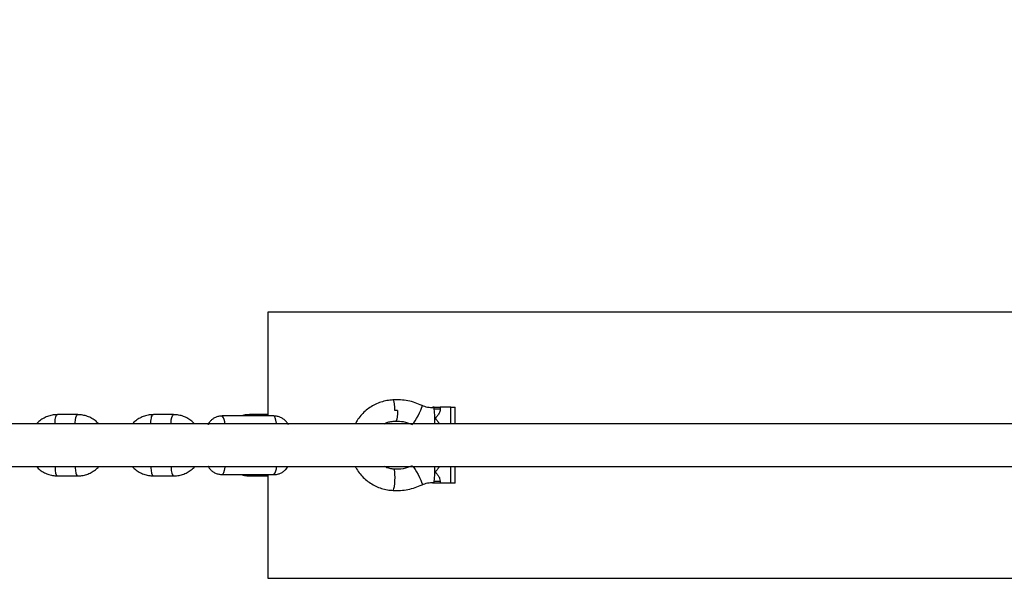
# Model space of a CAD drawing. Units: millimetres. Extents: x 723 to 10960, y 1943 to 9706.
# Drawn here: x 5136 to 5506, y 3551 to 3761 of the extents above; entities that cross this region are included whole.
import ezdxf

# ---------------------------------------------------------------- set-up
doc = ezdxf.new("R2010")
doc.units = ezdxf.units.MM
doc.styles.add('ROMANS8', font='romans.shx')
doc.styles.get("Standard").update_dxf_attribs({"font": 'arial.ttf'})
doc.dimstyles.new('ISO-25$0', dxfattribs={"dimtxt": 2.5, "dimasz": 2.5, "dimexe": 1.25, "dimexo": 0.625, "dimtad": 1, "dimtxsty": 'Standard', "dimcen": 2.5, "dimadec": 0, "dimazin": 0, "dimtfac": 1, "dimtmove": 0, "dimatfit": 3, "dimfxl": 1, "dimarcsym": 0})

# ---------------------------------------------------------------- blocks, each defined once
blk = doc.blocks.new('*D19')
at = {"color": 0, "lineweight": -2, "transparency": 16777216}
for p, q in [((4583.46, 3697.3), (4583.46, 4277.44)), ((4723.46, 4276.44), (5401.25, 4276.44)), ((6751.41, 4276.44), (6073.63, 4276.44)), ((6891.41, 3697.3), (6891.41, 4277.44))]:
    blk.add_line(p, q, dxfattribs=at)
at = {"color": 0, "transparency": 16777216}
for points in [[(4723.46, 4299.78), (4723.46, 4253.11), (4583.46, 4276.44)], [(6751.41, 4299.78), (6751.41, 4253.11), (6891.41, 4276.44)]]:
    blk.add_solid(points, dxfattribs=at)
at = {"layer": 'Defpoints', "color": 0, "transparency": 16777216}
for p in [(6891.41, 4276.44), (4583.46, 3696.3), (6891.41, 3696.3)]:
    blk.add_point(p, dxfattribs=at)
at = {"color": 0, "transparency": 16777216, "insert": (5737.44, 4276.44), "char_height": 200, "attachment_point": 5, "style": 'ROMANS8'}
blk.add_mtext('2,31', dxfattribs=at)

msp = doc.modelspace()

# ---------------------------------------------------------------- linework, layer by layer
at = {"color": 7}
for p, q in [((6228.858, 3651.473), (5228.858, 3651.473)), ((5228.858, 3651.473), (5228.858, 3612.444)), ((5290.779, 3615.74), (5290.779, 3615.558)), ((5290.779, 3615.74), (5290.797, 3615.74)), ((5291.354, 3615.74), (5290.797, 3615.74)), ((5290.797, 3615.74), (5290.797, 3615.557)), ((5291.354, 3614.995), (5291.354, 3615.74)), ((5291.354, 3615.74), (5293.609, 3615.74)), ((5293.609, 3614.995), (5291.354, 3614.995)), ((5293.609, 3615.74), (5293.609, 3614.995)), ((5297.572, 3615.74), (5293.609, 3615.74)), ((5297.572, 3615.74), (5299.298, 3615.74)), ((5297.572, 3609.444), (5297.572, 3615.74)), ((5299.298, 3609.444), (5299.298, 3615.74)), ((5157.476, 3612.944), (5149.891, 3612.944)), ((5193.5, 3612.944), (5185.916, 3612.944)), ((5231.153, 3612.444), (5211.729, 3612.444)), ((5228.858, 3612.944), (5221.941, 3612.944)), ((5297.572, 3587.23), (5297.572, 3593.444)), ((5299.298, 3587.23), (5299.298, 3593.444)), ((5149.891, 3589.944), (5157.476, 3589.944)), ((5185.916, 3589.944), (5193.5, 3589.944)), ((5211.729, 3590.444), (5231.153, 3590.444)), ((5221.941, 3589.944), (5228.858, 3589.944)), ((5228.858, 3590.444), (5228.858, 3551.473)), ((5291.354, 3587.975), (5293.609, 3587.975)), ((5291.354, 3587.23), (5291.354, 3587.975)), ((5293.609, 3587.975), (5293.609, 3587.23)), ((5290.779, 3587.412), (5290.779, 3587.23)), ((5290.797, 3587.23), (5290.779, 3587.23)), ((5290.797, 3587.413), (5290.797, 3587.23)), ((5291.354, 3587.23), (5290.797, 3587.23)), ((5293.609, 3587.23), (5291.354, 3587.23)), ((5297.572, 3587.23), (5293.609, 3587.23)), ((5299.298, 3587.23), (5297.572, 3587.23)), ((5228.858, 3551.473), (6228.858, 3551.473))]:
    msp.add_line(p, q, dxfattribs=at)
at = {"color": 7, "flags": 128}
for points in [[(5276.631, 3614.475), (5276.556, 3615.71), (5276.434, 3616.824), (5276.279, 3617.708), (5276.104, 3618.276), (5275.927, 3618.472), (5275.924, 3618.472)], [(5277.646, 3614.5), (5277.571, 3613.259), (5277.45, 3612.138), (5277.294, 3611.247), (5277.119, 3610.675), (5276.941, 3610.478), (5276.939, 3610.478)], [(5283.044, 3609.287), (5283.072, 3609.282), (5283.315, 3609.439), (5283.701, 3609.896), (5284.196, 3610.614), (5284.755, 3611.527), (5285.329, 3612.555), (5285.866, 3613.607), (5286.32, 3614.588), (5286.649, 3615.413), (5286.825, 3616.007), (5286.832, 3616.317), (5286.8, 3616.351)], [(5291.075, 3615.539), (5291.075, 3615.539), (5291.148, 3615.507), (5291.22, 3615.404), (5291.289, 3615.232), (5291.354, 3614.995)], [(5156.534, 3609.44), (5156.521, 3609.944), (5156.578, 3610.97), (5156.744, 3611.873), (5156.998, 3612.542), (5157.31, 3612.899), (5157.476, 3612.944)], [(5192.559, 3609.44), (5192.546, 3609.944), (5192.603, 3610.97), (5192.769, 3611.873), (5193.023, 3612.542), (5193.334, 3612.899), (5193.501, 3612.944)], [(5232.166, 3609.573), (5232.143, 3609.728), (5231.924, 3610.887), (5231.681, 3611.743), (5231.421, 3612.268), (5231.153, 3612.444)], [(5206.819, 3609.255), (5206.7, 3609.397), (5206.464, 3609.397), (5206.304, 3609.181)], [(5148.95, 3593.448), (5148.937, 3592.944), (5148.994, 3591.918), (5149.16, 3591.016), (5149.414, 3590.346), (5149.726, 3589.99), (5149.891, 3589.944)], [(5156.534, 3593.448), (5156.521, 3592.944), (5156.578, 3591.918), (5156.744, 3591.016), (5156.998, 3590.346), (5157.31, 3589.99), (5157.476, 3589.944)], [(5184.975, 3593.448), (5184.961, 3592.944), (5185.019, 3591.918), (5185.185, 3591.016), (5185.439, 3590.346), (5185.75, 3589.99), (5185.916, 3589.944)], [(5192.559, 3593.448), (5192.546, 3592.944), (5192.603, 3591.918), (5192.769, 3591.016), (5193.023, 3590.346), (5193.334, 3589.99), (5193.501, 3589.944)], [(5206.582, 3593.444), (5206.817, 3593.631), (5206.819, 3593.634)], [(5212.743, 3593.316), (5212.719, 3593.16), (5212.501, 3592.001), (5212.258, 3591.146), (5211.998, 3590.621), (5211.729, 3590.444)], [(5275.927, 3584.498), (5276.096, 3584.676), (5276.263, 3585.192), (5276.414, 3586.003), (5276.536, 3587.035), (5276.617, 3588.196), (5276.652, 3589.384), (5276.635, 3590.493), (5276.57, 3591.425), (5276.461, 3592.096), (5276.319, 3592.447), (5276.243, 3592.492)], [(5283.37, 3593.475), (5283.701, 3593.073), (5284.196, 3592.356), (5284.755, 3591.443), (5285.329, 3590.415), (5285.866, 3589.363), (5286.32, 3588.381), (5286.649, 3587.557), (5286.825, 3586.963), (5286.832, 3586.652), (5286.8, 3586.619)], [(5291.354, 3587.975), (5291.289, 3587.738), (5291.22, 3587.566), (5291.148, 3587.463), (5291.076, 3587.431)]]:
    msp.add_lwpolyline(points, dxfattribs=at)
at = {"color": 7}
for centre, radius, start, end in [((5269.053, 3611.45), 22.581, 354.89675, 9.03022), ((5208.451, 3609.653), 4.306, 357.93277, 40.40957), ((5227.878, 3593.235), 4.303, 319.5646, 2.07802), ((5270.277, 3591.475), 21.366, 350.57283, 5.36605), ((5222.147, 3590.69), 0.774, 198.53698, 254.54799)]:
    msp.add_arc(centre, radius, start, end, dxfattribs=at)
for points, knots in [([(5275.925, 3618.47), (5275.908, 3618.47), (5275.124, 3618.469), (5273.579, 3618.252), (5271.342, 3617.701), (5269.202, 3616.827), (5267.2, 3615.674), (5265.37, 3614.257), (5263.759, 3612.598), (5262.521, 3610.985), (5261.941, 3609.872), (5261.718, 3609.444)], [0, 0, 0, 0, 0.0029204, 0.1335806, 0.2642961, 0.3950145, 0.5257493, 0.6565127, 0.7873145, 0.9181614, 1, 1, 1, 1]), ([(5286.8, 3616.35), (5285.946, 3616.731), (5284.236, 3617.493), (5281.511, 3618.188), (5278.725, 3618.568), (5276.856, 3618.504), (5275.922, 3618.471)], [0, 0, 0, 0, 0.249956, 0.4999511, 0.7499706, 1, 1, 1, 1]), ([(5277.646, 3614.5), (5277.328, 3614.498), (5276.99, 3614.496), (5276.652, 3614.476), (5276.631, 3614.475)], [0, 0, 0, 0, 0.9374186, 1, 1, 1, 1]), ([(5291.074, 3615.539), (5290.338, 3615.542), (5288.864, 3615.55), (5287.488, 3616.084), (5286.799, 3616.351)], [0, 0, 0, 0, 0.4998844, 1, 1, 1, 1]), ([(5293.609, 3614.995), (5293.609, 3614.971), (5293.606, 3614.668), (5293.466, 3613.913), (5292.899, 3612.855), (5292.241, 3612.163), (5291.923, 3611.726), (5291.87, 3611.61), (5291.862, 3611.513), (5291.904, 3611.37), (5292.232, 3610.937), (5292.8, 3610.363), (5293.114, 3609.713), (5293.244, 3609.444)], [0, 0, 0, 0, 0.01069248, 0.14035609, 0.34991609, 0.5556548, 0.58271996, 0.60044938, 0.61376833, 0.62705785, 0.66821432, 0.86252781, 1, 1, 1, 1]), ([(5149.891, 3612.944), (5149.514, 3612.932), (5148.526, 3612.901), (5146.949, 3612.581), (5145.22, 3611.931), (5143.638, 3610.974), (5142.547, 3610.127), (5142.066, 3609.546), (5141.982, 3609.444)], [0, 0, 0, 0, 0.1279025, 0.334731, 0.5416118, 0.7486383, 0.9560153, 1, 1, 1, 1]), ([(5148.968, 3609.444), (5148.955, 3609.61), (5148.911, 3610.157), (5148.992, 3611.127), (5149.197, 3612.114), (5149.517, 3612.809), (5149.767, 3612.899), (5149.891, 3612.944)], [0, 0, 0, 0, 0.0981805, 0.3236354, 0.5490903, 0.7745451, 1, 1, 1, 1]), ([(5165.367, 3609.444), (5165.152, 3609.684), (5164.518, 3610.392), (5163.235, 3611.313), (5161.586, 3612.181), (5159.814, 3612.737), (5158.424, 3612.93), (5157.643, 3612.942), (5157.476, 3612.944)], [0, 0, 0, 0, 0.1075255, 0.3173018, 0.5264835, 0.7350348, 0.9430087, 1, 1, 1, 1]), ([(5185.916, 3612.944), (5185.539, 3612.932), (5184.55, 3612.901), (5182.974, 3612.581), (5181.244, 3611.931), (5179.663, 3610.974), (5178.571, 3610.127), (5178.09, 3609.546), (5178.006, 3609.444)], [0, 0, 0, 0, 0.1279025, 0.334731, 0.5416118, 0.7486383, 0.9560153, 1, 1, 1, 1]), ([(5184.993, 3609.444), (5184.98, 3609.61), (5184.936, 3610.157), (5185.016, 3611.127), (5185.222, 3612.114), (5185.542, 3612.809), (5185.791, 3612.899), (5185.916, 3612.944)], [0, 0, 0, 0, 0.0981805, 0.3236354, 0.5490903, 0.7745451, 1, 1, 1, 1]), ([(5201.391, 3609.444), (5201.177, 3609.684), (5200.543, 3610.392), (5199.26, 3611.313), (5197.611, 3612.181), (5195.839, 3612.737), (5194.449, 3612.93), (5193.668, 3612.942), (5193.5, 3612.944)], [0, 0, 0, 0, 0.1075255, 0.3173018, 0.5264835, 0.7350348, 0.9430087, 1, 1, 1, 1]), ([(5211.736, 3612.417), (5211.62, 3612.425), (5211.053, 3612.466), (5210.076, 3612.251), (5208.912, 3611.801), (5207.938, 3611.168), (5207.163, 3610.43), (5206.669, 3609.819), (5206.477, 3609.463), (5206.435, 3609.387)], [0, 0, 0, 0, 0.0539833, 0.263091, 0.4546184, 0.6325201, 0.7993729, 0.9569099, 1, 1, 1, 1]), ([(5221.941, 3612.944), (5221.564, 3612.93), (5220.579, 3612.891), (5219.503, 3612.728), (5218.855, 3612.475), (5218.777, 3612.444)], [0, 0, 0, 0, 0.3523346, 0.9220876, 1, 1, 1, 1]), ([(5221.446, 3612.444), (5221.488, 3612.543), (5221.631, 3612.88), (5221.812, 3612.918), (5221.941, 3612.944)], [0, 0, 0, 0, 0.2945944, 1, 1, 1, 1]), ([(5236.602, 3609.102), (5236.518, 3609.265), (5236.272, 3609.741), (5235.669, 3610.498), (5234.787, 3611.298), (5233.701, 3611.932), (5232.468, 3612.362), (5231.594, 3612.417), (5231.153, 3612.444)], [0, 0, 0, 0, 0.0873279, 0.2538295, 0.4307088, 0.6157745, 0.8059871, 1, 1, 1, 1]), ([(5272.528, 3609.444), (5272.73, 3609.56), (5273.414, 3609.954), (5274.718, 3610.322), (5276.007, 3610.497), (5276.75, 3610.482), (5276.938, 3610.478)], [0, 0, 0, 0, 0.1514202, 0.5136288, 0.8763728, 1, 1, 1, 1]), ([(5276.943, 3610.45), (5277.878, 3610.465), (5279.984, 3610.501), (5281.95, 3609.721), (5283.043, 3609.288)], [0, 0, 0, 0, 0.4442407, 1, 1, 1, 1]), ([(6619.491, 3609.444), (6605.284, 3609.444), (6591.077, 3609.444), (6576.87, 3609.444), (6576.867, 3609.444), (6576.864, 3609.444), (6576.861, 3609.444), (6571.691, 3609.444), (6546.164, 3609.444), (6500.016, 3609.444), (6438.433, 3609.444), (6376.606, 3609.444), (6314.58, 3609.444), (6252.369, 3609.444), (6189.995, 3609.444), (6126.483, 3609.444), (6061.846, 3609.444), (5996.101, 3609.444), (5930.265, 3609.444), (5864.359, 3609.444), (5798.409, 3609.444), (5733.434, 3609.444), (5669.46, 3609.444), (5606.505, 3609.444), (5543.589, 3609.444), (5480.734, 3609.444), (5417.958, 3609.444), (5355.281, 3609.444), (5292.724, 3609.444), (5229.315, 3609.444), (5165.082, 3609.444), (5100.06, 3609.444), (5035.252, 3609.444), (4970.704, 3609.444), (4919.627, 3609.444), (4890.178, 3609.444), (4882.052, 3609.444), (4882.052, 3609.444), (4882.052, 3609.444), (4882.051, 3609.444), (4873.563, 3609.444), (4865.076, 3609.444), (4856.588, 3609.444)], [-0.0256861, -0.0256861, -0.0256861, -0.0256861, -0.0000054, -0.0000054, -0.0000054, 0, 0, 0, 0.0093467, 0.0461425, 0.0829383, 0.1197341, 0.1565299, 0.1933258, 0.2301216, 0.2669174, 0.3054653, 0.3440132, 0.3825612, 0.4211091, 0.459657, 0.498205, 0.5350008, 0.5717966, 0.6085924, 0.6453882, 0.682184, 0.7189798, 0.7557756, 0.7925714, 0.8311193, 0.8696672, 0.9082152, 0.9467631, 0.985311, 1, 1, 1, 1.0000003, 1.0000003, 1.0000003, 1.0153439, 1.0153439, 1.0153439, 1.0153439]), ([(4856.584, 3593.444), (4865.075, 3593.444), (4873.566, 3593.444), (4882.057, 3593.444), (4882.059, 3593.444), (4882.061, 3593.444), (4882.063, 3593.444), (4889.214, 3593.444), (4916.719, 3593.444), (4964.851, 3593.444), (5026.437, 3593.444), (5088.264, 3593.444), (5150.289, 3593.444), (5212.5, 3593.444), (5274.875, 3593.444), (5338.387, 3593.444), (5403.023, 3593.444), (5468.768, 3593.444), (5534.605, 3593.444), (5600.51, 3593.444), (5666.461, 3593.444), (5731.435, 3593.444), (5795.41, 3593.444), (5858.365, 3593.444), (5921.28, 3593.444), (5984.136, 3593.444), (6046.912, 3593.444), (6109.588, 3593.444), (6172.146, 3593.444), (6235.555, 3593.444), (6299.787, 3593.444), (6364.81, 3593.444), (6429.618, 3593.444), (6494.163, 3593.444), (6543.247, 3593.444), (6570.711, 3593.444), (6576.848, 3593.444), (6576.851, 3593.444), (6576.854, 3593.444), (6576.856, 3593.444), (6591.068, 3593.444), (6605.28, 3593.444), (6619.492, 3593.444)], [-0.0153537, -0.0153537, -0.0153537, -0.0153537, -0.0000034, -0.0000034, -0.0000034, 0, 0, 0, 0.0129277, 0.049724, 0.0865204, 0.1233167, 0.160113, 0.1969094, 0.2337057, 0.270502, 0.3090505, 0.347599, 0.3861475, 0.424696, 0.4632445, 0.5017929, 0.5385893, 0.5753856, 0.6121819, 0.6489783, 0.6857746, 0.7225709, 0.7593672, 0.7961636, 0.8347121, 0.8732605, 0.911809, 0.9503575, 0.988906, 1, 1, 1, 1.0000049, 1.0000049, 1.0000049, 1.0256938, 1.0256938, 1.0256938, 1.0256938]), ([(5142, 3593.444), (5142.215, 3593.204), (5142.849, 3592.497), (5144.132, 3591.575), (5145.781, 3590.707), (5147.553, 3590.152), (5148.943, 3589.958), (5149.724, 3589.947), (5149.891, 3589.944)], [0, 0, 0, 0, 0.1075392, 0.3173122, 0.5264907, 0.7350389, 0.9430095, 1, 1, 1, 1]), ([(5157.476, 3589.944), (5157.853, 3589.956), (5158.841, 3589.988), (5160.418, 3590.308), (5162.147, 3590.957), (5163.729, 3591.915), (5164.82, 3592.762), (5165.301, 3593.343), (5165.385, 3593.444)], [0, 0, 0, 0, 0.1279006, 0.3347261, 0.5416039, 0.7486274, 0.9560014, 1, 1, 1, 1]), ([(5178.025, 3593.444), (5178.24, 3593.204), (5178.874, 3592.497), (5180.156, 3591.575), (5181.806, 3590.707), (5183.578, 3590.152), (5184.968, 3589.958), (5185.748, 3589.947), (5185.916, 3589.944)], [0, 0, 0, 0, 0.1075392, 0.3173122, 0.5264907, 0.7350389, 0.9430095, 1, 1, 1, 1]), ([(5193.5, 3589.944), (5193.878, 3589.956), (5194.866, 3589.988), (5196.443, 3590.308), (5198.172, 3590.957), (5199.753, 3591.915), (5200.845, 3592.762), (5201.326, 3593.343), (5201.41, 3593.444)], [0, 0, 0, 0, 0.1279006, 0.3347261, 0.5416039, 0.7486274, 0.9560014, 1, 1, 1, 1]), ([(5206.32, 3593.714), (5206.392, 3593.575), (5206.626, 3593.124), (5207.214, 3592.391), (5208.095, 3591.591), (5209.181, 3590.957), (5210.414, 3590.527), (5211.288, 3590.472), (5211.729, 3590.444)], [0, 0, 0, 0, 0.07520341, 0.24391688, 0.42314592, 0.61067024, 0.80340967, 1, 1, 1, 1]), ([(5231.15, 3590.472), (5231.265, 3590.464), (5231.831, 3590.423), (5232.806, 3590.638), (5233.97, 3591.087), (5234.945, 3591.721), (5235.719, 3592.459), (5236.2, 3593.051), (5236.383, 3593.387), (5236.414, 3593.444)], [0, 0, 0, 0, 0.0538796, 0.2654444, 0.4592224, 0.6392145, 0.808028, 0.9674161, 1, 1, 1, 1]), ([(5261.746, 3593.444), (5261.806, 3593.317), (5262.193, 3592.489), (5263.178, 3591.107), (5264.687, 3589.352), (5266.442, 3587.836), (5268.38, 3586.571), (5270.472, 3585.584), (5272.677, 3584.896), (5274.514, 3584.579), (5275.602, 3584.517), (5275.924, 3584.498)], [0, 0, 0, 0, 0.024028, 0.1556885, 0.2873152, 0.4188997, 0.550437, 0.6819253, 0.8133667, 0.944767, 1, 1, 1, 1]), ([(5276.242, 3592.492), (5276.002, 3592.508), (5275.21, 3592.561), (5273.976, 3592.819), (5273.064, 3593.251), (5272.655, 3593.444)], [0, 0, 0, 0, 0.1935632, 0.6385465, 1, 1, 1, 1]), ([(5283.043, 3593.682), (5281.949, 3593.257), (5279.761, 3592.407), (5277.418, 3592.463), (5276.246, 3592.491)], [0, 0, 0, 0, 0.5000783, 1, 1, 1, 1]), ([(5293.188, 3593.444), (5293.085, 3593.216), (5292.795, 3592.581), (5292.24, 3592.056), (5291.923, 3591.618), (5291.87, 3591.502), (5291.862, 3591.404), (5291.904, 3591.262), (5292.234, 3590.83), (5292.852, 3590.149), (5293.479, 3589.098), (5293.569, 3588.324), (5293.609, 3587.975)], [0, 0, 0, 0, 0.117074, 0.3259826, 0.3534648, 0.3714674, 0.3849915, 0.3984858, 0.4402764, 0.6375838, 0.8364696, 1, 1, 1, 1]), ([(5218.846, 3590.444), (5219.101, 3590.357), (5219.938, 3590.072), (5220.993, 3589.961), (5221.773, 3589.947), (5221.941, 3589.944)], [0, 0, 0, 0, 0.2555858, 0.839884, 1, 1, 1, 1]), ([(5275.922, 3584.498), (5276.856, 3584.466), (5278.725, 3584.402), (5281.511, 3584.782), (5284.236, 3585.476), (5285.946, 3586.238), (5286.8, 3586.619)], [0, 0, 0, 0, 0.2500294, 0.5000489, 0.750044, 1, 1, 1, 1]), ([(5286.799, 3586.619), (5287.488, 3586.886), (5288.864, 3587.42), (5290.338, 3587.427), (5291.074, 3587.431)], [0, 0, 0, 0, 0.5001156, 1, 1, 1, 1])]:
    msp.add_open_spline(points, degree=3, knots=knots, dxfattribs=at)

# ---------------------------------------------------------------- dimensions: what is measured, and where the dimension line sits
dim = msp.add_linear_dim(base=(6891.411, 4276.445), p1=(4583.463, 3696.303), p2=(6891.411, 3696.303), dimstyle='ISO-25$0', override={"dimtxt": 200, "dimasz": 140, "dimexe": 1, "dimexo": 1, "dimgap": 60, "dimtad": 0, "dimtih": 1, "dimtoh": 1, "dimlfac": 0.001, "dimzin": 0, "dimtxsty": 'ROMANS8', "dimadec": 2, "dimtzin": 0}, dxfattribs=at)
dim.commit()
dim.dimension.update_dxf_attribs({"geometry": '*D19', "text_midpoint": (5737.437, 4276.445)})

doc.saveas('drawing.dxf')
